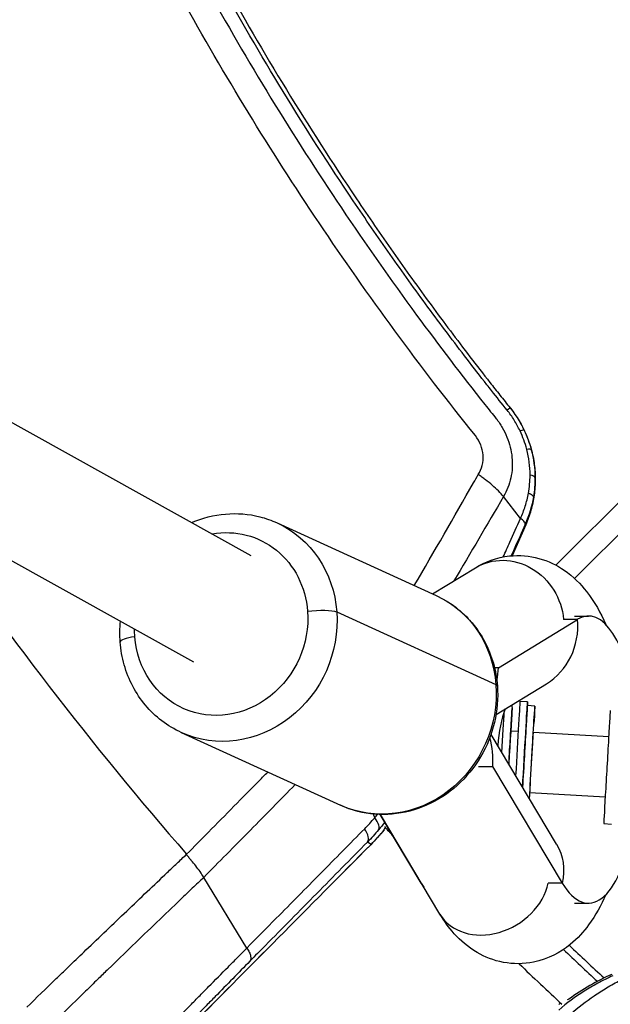
# Model space of a CAD drawing. Units: millimetres. Extents: x -1860 to 1860, y -3854 to 3855.
# Drawn here: x -381 to -303, y -332 to -202 of the extents above; entities that cross this region are included whole.
import ezdxf

# ---------------------------------------------------------------- set-up
doc = ezdxf.new("R2010")
doc.units = ezdxf.units.MM
doc.header["$LTSCALE"] = 20
doc.linetypes.add('HIDDEN', pattern=[9.525, 6.35, -3.175])
doc.layers.add('2d', color=230, linetype='Continuous')
doc.layers.add('AS-Free_Space_Hatch', color=31, linetype='HIDDEN')

msp = doc.modelspace()

# ---------------------------------------------------------------- hatches: boundary and pattern name
at = {"layer": 'AS-Free_Space_Hatch'}
h = msp.add_hatch(dxfattribs=at)
h.set_pattern_fill('ANSI31', color=256, scale=100)
h.set_pattern_definition([(315, (-1125, 3854.5), (224.506, 224.506), [])])
h.paths.add_polyline_path([(1125, 3354.5), (1125, 3854.5), (-1125, 3854.5), (-1125, 3354.5)])
h.paths.add_polyline_path([(1125, -3354.5), (1125, 3354.5), (-1125, 3354.5), (-1125, -3354.5)])
h.paths.add_polyline_path([(1125, -3854.5), (1125, -3354.5), (-1125, -3354.5), (-1125, -3854.5)])

# ---------------------------------------------------------------- linework, layer by layer
at = {"layer": '2d'}
for p, q in [((-782.69, -50.8), (-357.74, -287.16)), ((-749.77, -50.8), (-350.13, -273.08)), ((-309.75, -274.37), (-294.17, -258.79)), ((-290.84, -259.71), (-307.27, -276.14)), ((-314.43, -268.17), (-316.68, -265.28)), ((-346.66, -268.76), (-325.59, -278.39)), ((-313.75, -269.04), (-315.56, -273.12)), ((-326.07, -278.17), (-320.39, -274.7)), ((-338.77, -280.54), (-317.69, -290.17)), ((-307.3, -281.09), (-305.44, -281.09)), ((-317.35, -287.94), (-306.87, -281.53)), ((-306.87, -281.53), (-308.74, -281.53)), ((-317.35, -287.94), (-317.87, -287.94)), ((-317.67, -294.14), (-311, -290.06)), ((-313.5, -292.45), (-314.5, -292.39)), ((-312.53, -293.01), (-313.53, -292.95)), ((-359.34, -296.5), (-338.26, -306.13)), ((-309.66, -311.29), (-318.34, -296.77)), ((-314.74, -296.39), (-315.73, -296.33)), ((-315.71, -296.13), (-315.71, -296.13)), ((-302.76, -297.08), (-312.73, -296.5)), ((-319.98, -301.01), (-318.11, -301.01)), ((-308.89, -316.42), (-318.11, -301.01)), ((-303.22, -305.06), (-313.19, -304.49)), ((-333.74, -307.79), (-333.89, -307.29)), ((-327.58, -316.42), (-333.01, -307.35)), ((-325.1, -320.53), (-332.99, -307.35)), ((-303.41, -308.56), (-302.41, -308.62)), ((-334.22, -311.3), (-334.69, -310.99)), ((-356.36, -315.67), (-356.36, -315.67)), ((-350.65, -325.02), (-356.36, -315.67)), ((-327.56, -316.42), (-327.58, -316.42)), ((-308.89, -316.42), (-310.76, -316.42)), ((-307.3, -319.09), (-305.44, -319.09)), ((-350.65, -325.02), (-350.65, -325.02)), ((-303.21, -330.38), (-303.2, -330.38))]:
    msp.add_line(p, q, dxfattribs=at)
for radius, start, end in [(475.75, 214.1689, 221.0774), (453.85, 222.9027, 223.1134), (448.43, 226.4878, 227.2743), (447.5, 226.5094, 227.3184), (453.85, 226.1121, 227.0973)]:
    msp.add_arc((0, 0), radius, start, end, dxfattribs=at)
at = {"layer": '2d', "extrusion": (0, 0, -1)}
for centre, major_axis, ratio, start_param, end_param in [((-318.15, -255.43), (2.34, 1.88), 0.001484, 0, 0.585806), ((-353, -282.63), (6.34, 13.87), 0.922409, 0, 1.032503), ((-354.06, -282.15), (5.09, 11.14), 0.922409, -0.565672, 1.032503), ((-316.22, -281.53), (-4.17, 6.82), 0.91314, 0, 2.080102), ((-331.92, -292.26), (6.34, 13.87), 0.922409, 0, 1.032503), ((-354.06, -282.15), (5.09, 11.14), 0.922409, 1.032503, 4.174096), ((-353, -282.63), (6.34, 13.87), 0.922409, 1.032503, 3.141593), ((-341.57, -280.95), (2.99, 0.22), 0.198001, 4.367285, 5.938081), ((-354.06, -282.15), (5.09, 11.14), 0.922409, 4.174096, 4.257344), ((-331.92, -292.26), (6.34, 13.87), 0.922409, 1.032503, 3.141593), ((-320.49, -290.58), (2.99, 0.22), 0.198001, -0.345104, 0), ((-313.96, -300.44), (0.43, 7.49), 0.001709, 4.253272, 6.283185), ((-312.96, -300.5), (0.43, 7.49), 0.001709, 4.018154, 7.085304), ((-316.95, -300.27), (0.46, 7.99), 0.001709, -1.433297, -0.616378), ((-315.95, -300.32), (0.24, 4.24), 0.001709, 4.62164, 6.433717), ((-315.95, -300.32), (0.24, 4.24), 0.001709, 0.150532, 0.344701), ((-312.96, -300.5), (0.23, 3.99), 0.001709, 3.141593, 6.283185), ((-338.88, -306.77), (-4.61, 4.58), 0.499465, 3.121446, 3.141593), ((-318.24, -316.42), (8.58, 5.13), 0.803108, 0, 0.640169)]:
    msp.add_ellipse(centre, major_axis=major_axis, ratio=ratio, start_param=start_param, end_param=end_param, dxfattribs=at)
at = {"layer": '2d'}
for centre, major_axis, ratio, start_param, end_param in [((-316.68, -257.77), (2.71, 1.29), 0.066358, 0.004511, 0.599581), ((-315.92, -259.86), (2.9, 0.77), 0.114969, 0.00802, 0.622909), ((-315.52, -262.78), (3, 0.03), 0.167402, 0.012296, 0.670158), ((-305.44, -300.09), (0, 19), 0.35591, -1.214121, 0.214404), ((-316.22, -281.53), (-5.22, 8.53), 0.913123, 3.141593, 4.202921), ((-364.44, -284.31), (2.99, 0.22), 0.198001, 1.915901, 3.141593), ((-326.7, -287.94), (2.55, 10.38), 0.868429, -1.520259, -1.360217), ((-315.95, -300.32), (0.4, 6.99), 0.001709, -0.962551, 1.624854), ((-314.96, -300.38), (0.46, 7.99), 0.001709, 0, 1.803981), ((-313.96, -300.44), (0.46, 7.99), 0.001709, -0.150532, 1.999053), ((-313.96, -300.44), (0.46, 7.99), 0.001709, -0.355421, -0.150532), ((-314.31, -300.09), (0, 9), 0.35591, 0.731207, 1.365677), ((-302.98, -301.07), (0.43, 7.49), 0.001709, 0, 3.141593), ((-327.45, -301.01), (2.55, 10.38), 0.868429, -1.360217, -0.994785), ((-336.84, -308.89), (-2.13, 2.11), 0.388693, 3.160536, 4.18862), ((-305.44, -300.09), (0, 19), 0.35591, 2.604852, 4.207563), ((-324.13, -300.09), (0, 19), 0.35591, 2.604852, 2.663628), ((-318.24, -316.42), (6.87, 4.11), 0.803148, 3.141593, 5.642949), ((-290.23, -355.95), (-16.78, 24.87), 0.999843, -0.178034, 0.041576)]:
    msp.add_ellipse(centre, major_axis=major_axis, ratio=ratio, start_param=start_param, end_param=end_param, dxfattribs=at)
for points, knots in [([(-320.41, -257.22), (-324.06, -252.68), (-327.61, -248.06), (-334.5, -238.68), (-337.85, -233.91), (-347.58, -219.43), (-353.64, -209.53), (-362.09, -194.3), (-364.8, -189.17), (-370, -178.77), (-372.5, -173.51), (-377.26, -162.89), (-379.53, -157.54), (-383.83, -146.74), (-385.87, -141.29), (-391.64, -124.8), (-395, -113.73), (-400.75, -91.43), (-403.15, -80.19), (-406.09, -62.87), (-406.98, -56.85), (-407.73, -50.8)], [0, 0, 0, 0, 0.0174666, 0.0174666, 0.0349332, 0.0349332, 0.0698664, 0.0698664, 0.087333, 0.087333, 0.1047996, 0.1047996, 0.1222662, 0.1222662, 0.1397328, 0.1397328, 0.1746659, 0.1746659, 0.2095991, 0.2095991, 0.2281279, 0.2281279, 0.2281279, 0.2281279]), ([(-404.15, -50.8), (-403.42, -56.65), (-402.55, -62.48), (-399.66, -79.51), (-397.28, -90.65), (-391.58, -112.76), (-388.25, -123.74), (-382.53, -140.08), (-380.51, -145.48), (-376.24, -156.19), (-373.99, -161.5), (-369.27, -172.02), (-366.8, -177.24), (-361.64, -187.54), (-358.95, -192.63), (-350.58, -207.72), (-344.57, -217.53), (-334.93, -231.89), (-331.61, -236.62), (-325.25, -245.27), (-322.23, -249.22), (-319.14, -253.12)], [0.0513261, 0.0513261, 0.0513261, 0.0513261, 0.0692558, 0.0692558, 0.1038838, 0.1038838, 0.1385117, 0.1385117, 0.1558257, 0.1558257, 0.1731396, 0.1731396, 0.1904536, 0.1904536, 0.2077675, 0.2077675, 0.2423955, 0.2423955, 0.2597094, 0.2597094, 0.2746262, 0.2746262, 0.2746262, 0.2746262]), ([(-318.27, -251.26), (-318.47, -251.01), (-318.68, -250.75), (-319.76, -249.37), (-322.4, -245.97), (-326.71, -240.25), (-330.05, -235.59), (-333.35, -230.9), (-334.97, -228.54), (-342.97, -216.64), (-348.94, -206.88), (-357.27, -191.89), (-359.94, -186.83), (-363.79, -179.16), (-365.04, -176.58), (-367.5, -171.4), (-368.71, -168.8), (-374.58, -155.73), (-378.82, -145.11), (-384.5, -128.93), (-386.28, -123.49), (-389.61, -112.53), (-391.17, -107), (-395.46, -90.39), (-397.84, -79.24), (-400.73, -62.31), (-401.58, -56.56), (-402.31, -50.8)], [0.0033198, 0.0033198, 0.0033198, 0.0033198, 0.0042982, 0.0042982, 0.0085965, 0.0171929, 0.0257894, 0.0257894, 0.0343858, 0.0343858, 0.0687717, 0.0687717, 0.0859646, 0.0859646, 0.0945611, 0.0945611, 0.1031575, 0.1031575, 0.1375434, 0.1375434, 0.1547363, 0.1547363, 0.1719292, 0.1719292, 0.206315, 0.206315, 0.2238882, 0.2238882, 0.2238882, 0.2238882]), ([(-401.8, -50.8), (-401.08, -56.53), (-400.23, -62.25), (-397.35, -79.15), (-394.98, -90.28), (-390.69, -106.87), (-389.13, -112.39), (-385.81, -123.34), (-384.03, -128.77), (-378.35, -144.93), (-374.12, -155.54), (-368.25, -168.59), (-367.05, -171.19), (-364.59, -176.36), (-363.34, -178.93), (-359.5, -186.6), (-356.83, -191.65), (-348.51, -206.63), (-342.55, -216.37), (-334.56, -228.26), (-332.94, -230.62), (-329.65, -235.3), (-326.3, -239.95), (-322.87, -244.52), (-320.25, -247.93), (-318.93, -249.62), (-317.6, -251.31), (-316.71, -252.43), (-316.26, -252.99), (-315.81, -253.55)], [0.0507614, 0.0507614, 0.0507614, 0.0507614, 0.0680991, 0.0680991, 0.1021487, 0.1021487, 0.1191735, 0.1191735, 0.1361983, 0.1361983, 0.1702478, 0.1702478, 0.1787602, 0.1787602, 0.1872726, 0.1872726, 0.2042974, 0.2042974, 0.238347, 0.238347, 0.2468593, 0.2468593, 0.2553717, 0.2638841, 0.2638841, 0.2681403, 0.2702684, 0.2702684, 0.2723965, 0.2723965, 0.2723965, 0.2723965]), ([(-314.5, -256.6), (-314.73, -256.11), (-314.99, -255.64), (-315.55, -254.72), (-315.86, -254.28), (-316.2, -253.86)], [0, 0, 0, 0, 0.001613227, 0.001613227, 0.003226455, 0.003226455, 0.003226455, 0.003226455]), ([(-315.81, -253.55), (-315.45, -254), (-315.12, -254.47), (-314.5, -255.44), (-314.23, -255.95), (-313.98, -256.47)], [0, 0, 0, 0, 0.001728443, 0.001728443, 0.003456886, 0.003456886, 0.003456886, 0.003456886]), ([(-315.78, -253.59), (-314.92, -254.66), (-314.22, -255.83), (-313.42, -257.71), (-313.19, -258.36), (-312.83, -259.68), (-312.7, -260.34), (-312.52, -261.69), (-312.47, -262.38), (-312.48, -263.75), (-312.53, -264.43), (-312.73, -265.78), (-312.87, -266.44), (-313.24, -267.75), (-313.48, -268.41), (-313.75, -269.04)], [0, 0, 0, 0, 0.00407409, 0.00407409, 0.00611113, 0.00611113, 0.00814818, 0.00814818, 0.01018522, 0.01018522, 0.01222227, 0.01222227, 0.01425931, 0.01425931, 0.01629635, 0.01629635, 0.01629635, 0.01629635]), ([(-317.64, -254.99), (-317.57, -255.08), (-317.5, -255.18), (-317.36, -255.37), (-317.29, -255.46), (-317.09, -255.75), (-316.96, -255.95), (-316.61, -256.56), (-316.4, -256.98), (-315.87, -258.28), (-315.65, -259.18), (-315.52, -260.56), (-315.51, -261.02), (-315.56, -261.92), (-315.62, -262.37), (-315.91, -263.69), (-316.23, -264.52), (-316.68, -265.28)], [-0.00000006, -0.00000006, -0.00000006, -0.00000006, 0.00035129, 0.00035129, 0.00070263, 0.00070263, 0.00140532, 0.00140532, 0.0028107, 0.0028107, 0.00562147, 0.00562147, 0.00702685, 0.00702685, 0.00843223, 0.00843223, 0.01124299, 0.01124299, 0.01124299, 0.01124299]), ([(-320.04, -262.38), (-319.79, -262), (-319.61, -261.6), (-319.39, -260.72), (-319.35, -260.27), (-319.42, -259.34), (-319.53, -258.89), (-319.88, -258), (-320.11, -257.59), (-320.41, -257.22)], [0, 0, 0, 0, 0.001417728, 0.001417728, 0.002835455, 0.002835455, 0.004253183, 0.004253183, 0.005670911, 0.005670911, 0.005670911, 0.005670911]), ([(-328.49, -277.07), (-325.86, -272.54), (-323.24, -268.01), (-320.65, -263.46), (-320.44, -263.1), (-320.24, -262.74), (-320.04, -262.38)], [0.02152012, 0.02152012, 0.02152012, 0.02152012, 0.03850608, 0.03850608, 0.03850608, 0.03984869, 0.03984869, 0.03984869, 0.03984869]), ([(-316.68, -265.28), (-317.1, -264.79), (-317.59, -264.3), (-318.45, -263.56), (-318.75, -263.32), (-319.22, -262.96), (-319.37, -262.84), (-319.7, -262.61), (-319.87, -262.49), (-320.04, -262.38)], [0, 0, 0, 0, 0.002439307, 0.002439307, 0.00365896, 0.00365896, 0.004268786, 0.004268786, 0.004878613, 0.004878613, 0.004878613, 0.004878613]), ([(-314.43, -268.17), (-314.19, -267.65), (-313.98, -267.11), (-313.63, -266), (-313.49, -265.43), (-313.38, -264.85)], [0, 0, 0, 0, 0.5, 0.5, 1, 1, 1, 1]), ([(-312.72, -265.34), (-312.72, -265.28), (-312.77, -265.2), (-313, -265.03), (-313.17, -264.94), (-313.38, -264.85)], [0, 0, 0, 0, 0.5, 0.5, 1, 1, 1, 1]), ([(-357.97, -268.73), (-356.55, -268.11), (-355.04, -267.73), (-351.97, -267.46), (-350.42, -267.58), (-348.16, -268.16), (-347.4, -268.43), (-346.66, -268.76)], [1.3136016, 1.3136016, 1.3136016, 1.3136016, 1.6277329, 1.6277329, 1.9430456, 1.9430456, 2.1090892, 2.1090892, 2.1090892, 2.1090892]), ([(-316.71, -273.27), (-316.42, -272.62), (-316.12, -271.96), (-315.83, -271.31), (-315.36, -270.27), (-314.89, -269.22), (-314.42, -268.18), (-314.42, -268.18), (-314.41, -268.17), (-314.41, -268.17)], [0.032138584, 0.032138584, 0.032138584, 0.032138584, 0.03440037, 0.03440037, 0.03440037, 0.037988067, 0.037988067, 0.037988067, 0.038007653, 0.038007653, 0.038007653, 0.038007653]), ([(-313.81, -268.97), (-313.79, -268.91), (-313.8, -268.84), (-313.86, -268.7), (-313.92, -268.63), (-314.11, -268.41), (-314.27, -268.28), (-314.41, -268.17)], [0, 0, 0, 0, 0.25, 0.25, 0.5, 0.5, 1, 1, 1, 1]), ([(-313.81, -268.97), (-314.3, -270.05), (-314.78, -271.14), (-315.27, -272.23), (-315.4, -272.53), (-315.54, -272.83), (-315.67, -273.13)], [0, 0, 0, 0, 0.003741708, 0.003741708, 0.003741708, 0.004775907, 0.004775907, 0.004775907, 0.004775907]), ([(-320.39, -274.7), (-319.14, -273.94), (-317.58, -273.33), (-314.58, -273.01), (-313.24, -273.13), (-310.74, -273.81), (-309.61, -274.38), (-307.42, -275.88), (-306.47, -276.86), (-304.6, -279.24), (-303.82, -280.68), (-303.16, -282.2)], [4.4980688, 4.4980688, 4.4980688, 4.4980688, 4.6746632, 4.6746632, 4.8092138, 4.8092138, 4.9510871, 4.9510871, 5.1385886, 5.1385886, 5.3982959, 5.3982959, 5.3982959, 5.3982959]), ([(-325.59, -278.39), (-324.68, -278.81), (-323.81, -279.32), (-322.22, -280.54), (-321.49, -281.24), (-320.19, -282.78), (-319.63, -283.62), (-318.69, -285.41), (-318.31, -286.36), (-317.75, -288.32), (-317.57, -289.33), (-317.5, -290.36)], [2.109089, 2.109089, 2.109089, 2.109089, 2.31559, 2.31559, 2.522091, 2.522091, 2.728591, 2.728591, 2.935092, 2.935092, 3.141593, 3.141593, 3.141593, 3.141593]), ([(-359.34, -296.5), (-360.25, -296.09), (-361.11, -295.57), (-362.71, -294.35), (-363.44, -293.65), (-364.73, -292.11), (-365.3, -291.27), (-366.24, -289.48), (-366.62, -288.53), (-367.17, -286.57), (-367.35, -285.56), (-367.43, -284.54)], [5.250682, 5.250682, 5.250682, 5.250682, 5.457183, 5.457183, 5.663683, 5.663683, 5.870184, 5.870184, 6.076685, 6.076685, 6.283185, 6.283185, 6.283185, 6.283185]), ([(-317.5, -290.36), (-317.38, -291.96), (-317.51, -293.6), (-318.26, -296.77), (-318.88, -298.31), (-320.55, -301.14), (-321.6, -302.42), (-324.02, -304.59), (-325.39, -305.48), (-328.31, -306.76), (-329.85, -307.16), (-332.95, -307.43), (-334.5, -307.31), (-336.76, -306.74), (-337.53, -306.47), (-338.26, -306.13)], [3.141593, 3.141593, 3.141593, 3.141593, 3.466345, 3.466345, 3.794087, 3.794087, 4.122226, 4.122226, 4.448129, 4.448129, 4.769326, 4.769326, 5.084638, 5.084638, 5.250682, 5.250682, 5.250682, 5.250682]), ([(-315.63, -292.89), (-315.61, -292.94), (-315.59, -293), (-315.57, -293.1), (-315.56, -293.15), (-315.55, -293.2), (-315.55, -293.22), (-315.55, -293.25), (-315.55, -293.26), (-315.55, -293.27), (-315.55, -293.28), (-315.55, -293.29), (-315.55, -293.3), (-315.55, -293.32), (-315.55, -293.33), (-315.55, -293.38), (-315.56, -293.42), (-315.57, -293.69), (-315.59, -294.06), (-315.64, -294.99), (-315.67, -295.52), (-315.71, -296.19), (-315.71, -296.26), (-315.71, -296.33)], [0.1109312, 0.1109312, 0.1109312, 0.1109312, 0.1279785, 0.1279785, 0.1422725, 0.1422725, 0.1480946, 0.1480946, 0.15355, 0.15355, 0.1595645, 0.1595645, 0.1705631, 0.1705631, 0.2001053, 0.2001053, 0.2887756, 0.2887756, 0.5594389, 0.5594389, 0.7836689, 0.7836689, 0.809911, 0.809911, 0.809911, 0.809911]), ([(-358.63, -312.61), (-357.67, -311.63), (-356.71, -310.66), (-355.75, -309.69), (-353.5, -307.41), (-351.25, -305.13), (-349, -302.85), (-348.63, -302.47), (-348.26, -302.1), (-347.9, -301.73)], [0, 0, 0, 0, 0.00444865, 0.00444865, 0.00444865, 0.01488498, 0.01488498, 0.01488498, 0.01658393, 0.01658393, 0.01658393, 0.01658393]), ([(-344.26, -303.39), (-346.23, -305.4), (-348.21, -307.41), (-350.19, -309.41), (-351.25, -310.49), (-352.31, -311.56), (-353.36, -312.63), (-354.36, -313.64), (-355.36, -314.65), (-356.36, -315.67)], [0.01078881, 0.01078881, 0.01078881, 0.01078881, 0.01996515, 0.01996515, 0.01996515, 0.02486398, 0.02486398, 0.02486398, 0.02949512, 0.02949512, 0.02949512, 0.02949512]), ([(-333.22, -309.38), (-333.11, -309.24), (-333.1, -309.02), (-333.28, -308.47), (-333.47, -308.14), (-333.74, -307.79)], [0, 0, 0, 0, 0.5, 0.5, 1, 1, 1, 1]), ([(-350.65, -325.02), (-349.35, -323.71), (-348.06, -322.39), (-346.76, -321.08), (-344.81, -319.11), (-342.86, -317.13), (-340.91, -315.16), (-338.96, -313.18), (-337.01, -311.21), (-335.06, -309.23)], [0, 0, 0, 0, 0.006, 0.006, 0.006, 0.01503943, 0.01503943, 0.01503943, 0.02407887, 0.02407887, 0.02407887, 0.02407887]), ([(-332.47, -309.38), (-332.44, -309.31), (-332.4, -309.24), (-332.35, -309.14), (-332.34, -309.12), (-332.33, -309.1)], [27.410095, 27.410095, 27.410095, 27.410095, 29.820119, 29.820119, 30.537034, 30.537034, 30.537034, 30.537034]), ([(-334.69, -310.99), (-336.94, -313.27), (-339.19, -315.55), (-341.44, -317.83), (-343.69, -320.11), (-345.94, -322.39), (-348.2, -324.67), (-348.89, -325.37), (-349.58, -326.07), (-350.27, -326.77)], [0, 0, 0, 0, 0.01043574, 0.01043574, 0.01043574, 0.02087148, 0.02087148, 0.02087148, 0.02407571, 0.02407571, 0.02407571, 0.02407571]), ([(-374.03, -327.28), (-373.34, -326.61), (-372.65, -325.94), (-371.06, -324.42), (-370.16, -323.56), (-368.36, -321.84), (-367.46, -320.98), (-365.65, -319.26), (-364.75, -318.39), (-362.96, -316.7), (-362.08, -315.87), (-360.78, -314.63), (-360.35, -314.22), (-359.49, -313.41), (-359.06, -313.01), (-358.64, -312.61)], [0.05166929, 0.05166929, 0.05166929, 0.05166929, 0.05455628, 0.05455628, 0.05828992, 0.05828992, 0.06202355, 0.06202355, 0.06575719, 0.06575719, 0.06949083, 0.06949083, 0.07135765, 0.07135765, 0.07322447, 0.07322447, 0.07322447, 0.07322447]), ([(-358.02, -313.42), (-358.02, -313.41), (-358.03, -313.4), (-358.14, -313.27), (-358.25, -313.14), (-358.41, -312.95), (-358.46, -312.89), (-358.54, -312.79), (-358.56, -312.76), (-358.6, -312.71), (-358.61, -312.69), (-358.62, -312.66), (-358.63, -312.65), (-358.63, -312.63), (-358.64, -312.62), (-358.64, -312.61)], [0.002923191, 0.002923191, 0.002923191, 0.002923191, 0.002951386, 0.002951386, 0.003443284, 0.003443284, 0.003689233, 0.003689233, 0.003812207, 0.003812207, 0.003873694, 0.003873694, 0.003904438, 0.003904438, 0.003935182, 0.003935182, 0.003935182, 0.003935182]), ([(-356.36, -315.67), (-356.67, -315.16), (-357.03, -314.66), (-357.61, -313.91), (-357.81, -313.67), (-358.02, -313.42)], [0, 0, 0, 0, 0.001967591, 0.001967591, 0.002923191, 0.002923191, 0.002923191, 0.002923191]), ([(-356.36, -315.67), (-356.61, -315.9), (-356.87, -316.14), (-357.38, -316.62), (-357.63, -316.86), (-358.39, -317.59), (-358.91, -318.09), (-360.46, -319.57), (-361.52, -320.58), (-363.66, -322.64), (-364.73, -323.67), (-366.87, -325.73), (-367.93, -326.76), (-369.42, -328.2), (-369.84, -328.61), (-370.25, -329.02)], [0, 0, 0, 0, 0.00111985, 0.00111985, 0.0022397, 0.0022397, 0.00447941, 0.00447941, 0.00895881, 0.00895881, 0.01343822, 0.01343822, 0.01791762, 0.01791762, 0.01968363, 0.01968363, 0.01968363, 0.01968363]), ([(-303.16, -317.99), (-303.76, -319.37), (-304.47, -320.69), (-306.08, -322.86), (-306.86, -323.74), (-309.11, -325.57), (-310.76, -326.49), (-314.01, -327.15), (-315.41, -327.16), (-317.99, -326.67), (-319.17, -326.2), (-321.42, -324.89), (-322.4, -324.02), (-323.96, -322.28), (-324.57, -321.42), (-325.1, -320.53)], [7.168075, 7.168075, 7.168075, 7.168075, 7.405066, 7.405066, 7.572486, 7.572486, 7.78255, 7.78255, 7.920482, 7.920482, 8.057788, 8.057788, 8.230097, 8.230097, 8.390639, 8.390639, 8.390639, 8.390639]), ([(-363.92, -338.48), (-363.79, -338.35), (-363.66, -338.21), (-362.67, -337.2), (-361.82, -336.33), (-360.09, -334.56), (-359.22, -333.68), (-357.9, -332.34), (-357.46, -331.89), (-356.59, -331), (-356.15, -330.56), (-354.85, -329.25), (-354, -328.39), (-352.73, -327.11), (-352.3, -326.68), (-351.47, -325.84), (-351.05, -325.43), (-350.65, -325.02)], [0.04046713, 0.04046713, 0.04046713, 0.04046713, 0.0410479, 0.0410479, 0.04477953, 0.04477953, 0.04851116, 0.04851116, 0.05037697, 0.05037697, 0.05224279, 0.05224279, 0.05597441, 0.05597441, 0.05784023, 0.05784023, 0.05970604, 0.05970604, 0.05970604, 0.05970604]), ([(-350.65, -325.02), (-350.52, -325.21), (-350.42, -325.4), (-350.26, -325.75), (-350.2, -325.92), (-350.13, -326.23), (-350.13, -326.37), (-350.16, -326.6), (-350.2, -326.7), (-350.27, -326.77)], [0, 0, 0, 0, 0.000767262, 0.000767262, 0.001534525, 0.001534525, 0.002301787, 0.002301787, 0.003069049, 0.003069049, 0.003069049, 0.003069049]), ([(-350.27, -326.77), (-351.76, -328.28), (-353.29, -329.84), (-355.25, -331.85), (-355.65, -332.25), (-356.44, -333.06), (-356.85, -333.48), (-358.04, -334.71), (-358.84, -335.52), (-360.41, -337.15), (-361.19, -337.95), (-362.35, -339.15), (-362.74, -339.55), (-363.51, -340.35), (-363.89, -340.75), (-365.01, -341.92), (-365.74, -342.68), (-367.16, -344.16), (-367.85, -344.88), (-368.85, -345.94), (-369.18, -346.28), (-369.81, -346.95), (-370.12, -347.28), (-371.03, -348.23), (-371.6, -348.84), (-372.4, -349.7), (-372.66, -349.98), (-373.17, -350.51), (-373.41, -350.78), (-374.11, -351.53), (-374.53, -351.99), (-375.3, -352.82), (-375.63, -353.2), (-376.08, -353.69), (-376.22, -353.85), (-376.47, -354.13), (-376.58, -354.26), (-377.1, -354.86), (-377.32, -355.14), (-377.35, -355.23)], [0, 0, 0, 0, 0.00680091, 0.00680091, 0.00850114, 0.00850114, 0.01020137, 0.01020137, 0.01360183, 0.01360183, 0.01700229, 0.01700229, 0.01870252, 0.01870252, 0.02040274, 0.02040274, 0.0238032, 0.0238032, 0.02720366, 0.02720366, 0.02890389, 0.02890389, 0.03060412, 0.03060412, 0.03400457, 0.03400457, 0.0357048, 0.0357048, 0.03740503, 0.03740503, 0.04080549, 0.04080549, 0.04420595, 0.04420595, 0.04590617, 0.04590617, 0.0476064, 0.0476064, 0.05440732, 0.05440732, 0.05440732, 0.05440732]), ([(-375.89, -329.07), (-375.48, -328.67), (-375.06, -328.27), (-374.45, -327.68), (-374.26, -327.5), (-374.08, -327.32)], [0.049059953, 0.049059953, 0.049059953, 0.049059953, 0.050822637, 0.050822637, 0.051607765, 0.051607765, 0.051607765, 0.051607765]), ([(-370.25, -329.02), (-370.37, -329.12), (-370.48, -329.23), (-370.88, -329.62), (-371.17, -329.91), (-371.46, -330.19)], [0.019683632, 0.019683632, 0.019683632, 0.019683632, 0.020157326, 0.020157326, 0.021381539, 0.021381539, 0.021381539, 0.021381539]), ([(-302.21, -328.69), (-302.55, -328.84), (-302.88, -329), (-303.54, -329.32), (-303.87, -329.49), (-304.51, -329.84), (-304.81, -330.01), (-305.41, -330.36), (-305.71, -330.54), (-307.19, -331.48), (-308.32, -332.31), (-309.38, -333.22)], [0, 0, 0, 0, 0.125, 0.125, 0.25, 0.25, 0.375, 0.375, 0.5, 0.5, 1, 1, 1, 1]), ([(-307.79, -333.74), (-306.81, -332.87), (-305.77, -332.07), (-304.42, -331.16), (-304.15, -330.98), (-303.6, -330.63), (-303.32, -330.46), (-302.74, -330.1), (-302.44, -329.92), (-301.84, -329.58), (-301.54, -329.45), (-301.24, -329.31)], [0, 0, 0, 0, 0.5, 0.5, 0.625, 0.625, 0.75, 0.75, 0.875, 0.875, 1, 1, 1, 1]), ([(-371.46, -330.19), (-371.7, -330.42), (-371.94, -330.66), (-373.23, -331.91), (-374.26, -332.92), (-376.27, -334.89), (-377.25, -335.85), (-378.68, -337.27), (-379.15, -337.74), (-380.09, -338.66), (-380.54, -339.12), (-381.89, -340.45), (-382.74, -341.3), (-384.36, -342.92), (-385.13, -343.69), (-386.22, -344.79), (-386.58, -345.15), (-387.26, -345.84), (-387.58, -346.17), (-388.52, -347.13), (-389.09, -347.71), (-390.12, -348.78), (-390.57, -349.26), (-391.18, -349.9), (-391.36, -350.1), (-391.7, -350.47), (-391.85, -350.64), (-392.27, -351.1), (-392.48, -351.34), (-392.7, -351.62), (-392.76, -351.7), (-392.85, -351.82), (-392.87, -351.87), (-392.88, -351.9)], [0.02138154, 0.02138154, 0.02138154, 0.02138154, 0.02239703, 0.02239703, 0.02687644, 0.02687644, 0.03135584, 0.03135584, 0.03359554, 0.03359554, 0.03583525, 0.03583525, 0.04031465, 0.04031465, 0.04479406, 0.04479406, 0.04703376, 0.04703376, 0.04927346, 0.04927346, 0.05375287, 0.05375287, 0.05823228, 0.05823228, 0.06047198, 0.06047198, 0.06271168, 0.06271168, 0.06719109, 0.06719109, 0.06943079, 0.06943079, 0.07167049, 0.07167049, 0.07167049, 0.07167049]), ([(-309.1, -332.33), (-309.12, -332.34), (-309.14, -332.35), (-309.24, -332.4), (-309.31, -332.44), (-309.38, -332.47)], [29.103204, 29.103204, 29.103204, 29.103204, 29.820119, 29.820119, 32.230143, 32.230143, 32.230143, 32.230143])]:
    msp.add_open_spline(points, degree=3, knots=knots, dxfattribs=at)
for points in [[(-316.2, -253.86), (-316.9, -253), (-317.59, -252.13), (-318.27, -251.26)], [(-319.14, -253.12), (-318.64, -253.75), (-318.14, -254.37), (-317.64, -254.99)], [(-313.61, -259.04), (-313.83, -258.2), (-314.12, -257.39), (-314.5, -256.6)], [(-313.98, -256.47), (-313.57, -257.32), (-313.25, -258.19), (-313.02, -259.09)], [(-313.17, -262.45), (-313.17, -261.3), (-313.32, -260.16), (-313.61, -259.04)], [(-313.02, -259.09), (-312.7, -260.28), (-312.53, -261.51), (-312.52, -262.74)], [(-313.38, -264.85), (-313.24, -264.06), (-313.17, -263.26), (-313.17, -262.45)], [(-312.52, -262.74), (-312.51, -263.62), (-312.58, -264.49), (-312.72, -265.34)], [(-316.68, -265.28), (-318.86, -269.01), (-321.05, -272.73), (-323.24, -276.45)], [(-316.68, -265.28), (-316.68, -265.28), (-316.68, -265.28), (-316.68, -265.28)], [(-312.72, -265.34), (-312.92, -266.55), (-313.28, -267.77), (-313.81, -268.97)], [(-314.41, -268.17), (-314.42, -268.17), (-314.43, -268.17), (-314.43, -268.17)], [(-367.43, -284.54), (-367.5, -283.63), (-367.48, -282.71), (-367.39, -281.79)], [(-333.74, -307.79), (-333.61, -307.64), (-333.47, -307.49), (-333.35, -307.33)], [(-335.06, -309.23), (-334.61, -308.77), (-334.17, -308.29), (-333.74, -307.79)], [(-332.4, -308.37), (-332.66, -308.71), (-332.93, -309.05), (-333.22, -309.38)], [(-333.22, -309.38), (-333.69, -309.94), (-334.18, -310.47), (-334.69, -310.99)], [(-332.48, -309.39), (-333.05, -310.07), (-333.64, -310.72), (-334.26, -311.35)], [(-334.22, -311.3), (-333.61, -310.69), (-333.03, -310.05), (-332.47, -309.38)], [(-332.47, -309.38), (-332.48, -309.38), (-332.48, -309.39), (-332.48, -309.39)], [(-358.69, -335.95), (-350.53, -327.74), (-342.37, -319.52), (-334.22, -311.3)], [(-309.66, -311.29), (-309.65, -311.3), (-309.64, -311.31), (-309.64, -311.31)], [(-334.26, -311.35), (-342.42, -319.57), (-350.57, -327.78), (-358.73, -336)], [(-358.64, -312.61), (-358.63, -312.61), (-358.63, -312.61), (-358.63, -312.61)], [(-374.08, -327.32), (-374.06, -327.3), (-374.05, -327.29), (-374.03, -327.28)], [(-379.79, -332.84), (-378.53, -331.62), (-377.23, -330.36), (-375.89, -329.07)], [(-308.03, -331.79), (-308.1, -331.83), (-308.17, -331.86), (-308.24, -331.89)]]:
    msp.add_open_spline(points, degree=3, dxfattribs=at)
for points, weights in [([(-315.81, -253.55), (-315.8, -253.56), (-315.79, -253.57), (-315.78, -253.59)], [1, 0.999999998745, 0.999999998745, 1]), ([(-313.75, -269.04), (-313.77, -269.01), (-313.79, -268.99), (-313.81, -268.97)], [1, 0.999999996378, 0.999999996378, 1])]:
    msp.add_rational_spline(points, weights, degree=3, dxfattribs=at)

doc.saveas('drawing.dxf')
